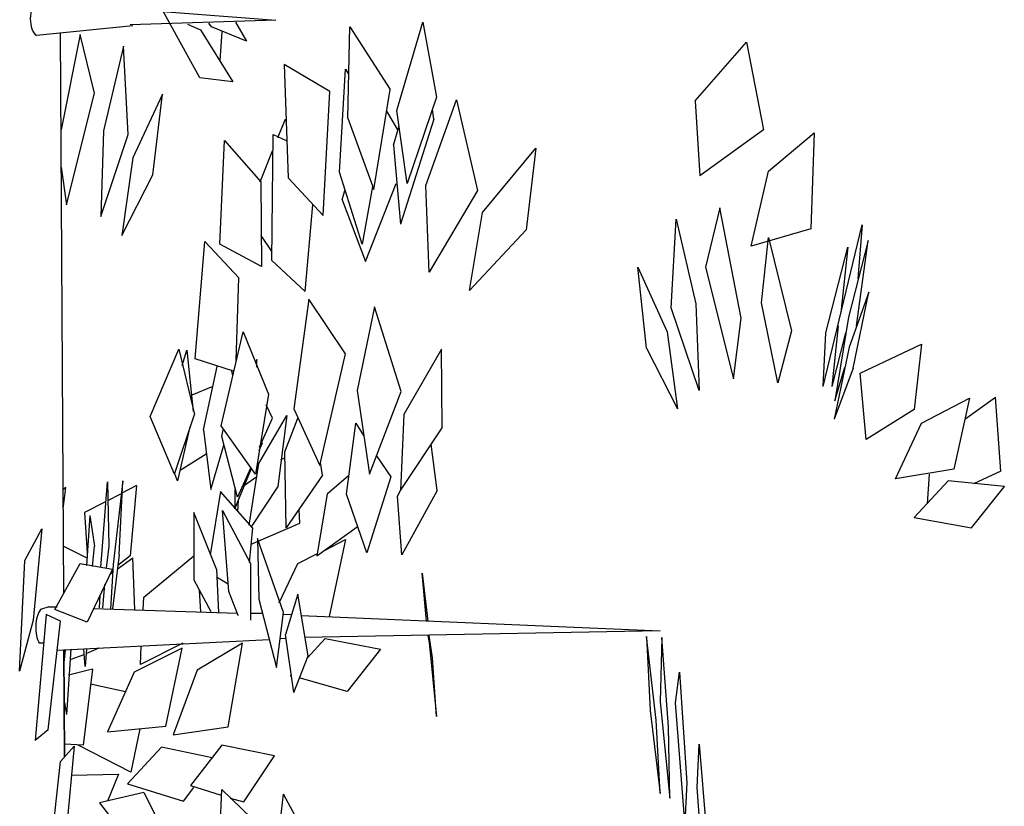
# Model space of a CAD drawing. Units: millimetres. Extents: x 1771 to 2527, y 60 to 149.
# Drawn here: x 2394 to 2395, y 126 to 127 of the extents above; entities that cross this region are included whole.
import ezdxf

# ---------------------------------------------------------------- set-up
doc = ezdxf.new("R2010")
doc.units = ezdxf.units.MM
doc.header["$LTSCALE"] = 0.4
doc.layers.add('2', color=8, linetype='Continuous')

# ---------------------------------------------------------------- blocks, each defined once
blk = doc.blocks.new('A$C79FC1F1D')
at = {"layer": '2'}
for p, q in [((147.651, 510.398), (169.764, 508.71)), ((169.764, 508.71), (156.307, 508.266)), ((156.56, 508.177), (147.651, 507.288)), ((150.178, 455.757), (149.863, 507.466)), ((150.052, 478.68), (149.989, 478.68)), ((154.727, 458.423), (154.475, 454.336)), ((168.185, 455.224), (169.827, 448.916)), ((148.789, 454.513), (148.007, 454.256)), ((148.789, 454.513), (149.547, 454.513)), ((166.226, 453.891), (152.895, 454.336)), ((152.895, 454.336), (152.895, 454.247)), ((168.501, 453.891), (167.427, 453.891)), ((168.532, 453.89), (168.501, 453.891)), ((166.226, 453.803), (166.289, 453.714)), ((171.204, 453.758), (170.436, 453.796)), ((172.102, 453.714), (205.271, 452.292)), ((205.271, 452.292), (172.418, 451.67)), ((148.283, 451.137), (147.904, 451.137)), ((149.547, 450.515), (169.132, 451.493)), ((170.7, 451.577), (170.156, 451.548)), ((150.178, 450.515), (150.242, 440.653)), ((150.242, 440.653), (150.178, 450.515))]:
    blk.add_line(p, q, dxfattribs=at)
at = {"layer": '2', "color": 76, "linetype": 'ByBlock'}
for p, q in [((162.751, 503.379), (159.403, 509.421)), ((163.825, 508.088), (163.573, 508.443)), ((166.037, 508.532), (167.048, 506.755)), ((180.947, 500.358), (183.348, 508.532)), ((183.348, 508.532), (184.612, 501.602)), ((161.614, 508.354), (162.814, 507.821)), ((162.814, 507.821), (165.784, 503.024)), ((167.048, 506.755), (163.825, 508.088)), ((164.773, 507.644), (164.584, 504.978)), ((176.398, 499.647), (176.588, 508.088)), ((176.588, 508.088), (180.315, 502.313)), ((151.695, 507.377), (149.926, 498.581)), ((153.022, 501.958), (151.695, 507.377)), ((208.493, 501.247), (213.232, 506.666)), ((213.232, 506.666), (214.811, 498.581)), ((155.675, 506.311), (153.843, 498.492)), ((156.117, 498.137), (155.675, 506.311)), ((164.584, 504.978), (164.52, 504.978)), ((170.522, 504.623), (170.901, 494.139)), ((174.755, 502.135), (170.522, 504.623)), ((175.64, 494.672), (176.209, 504.179)), ((176.209, 504.179), (176.461, 503.734)), ((165.784, 503.024), (162.751, 503.379)), ((174.124, 490.674), (174.755, 502.135)), ((178.799, 493.073), (180.315, 502.313)), ((150.431, 491.651), (153.022, 501.958)), ((159.276, 501.869), (156.56, 496.005)), ((158.392, 494.406), (159.276, 501.869)), ((184.612, 501.602), (181.895, 493.606)), ((183.601, 493.428), (186.444, 501.336)), ((186.444, 501.336), (188.402, 492.984)), ((208.493, 501.247), (208.936, 494.317)), ((179.936, 500.358), (181.01, 498.581)), ((181.895, 493.606), (180.947, 500.358)), ((184.359, 499.559), (184.232, 500.447)), ((169.954, 497.871), (170.649, 499.559)), ((170.649, 499.559), (170.712, 499.292)), ((176.398, 499.647), (178.799, 493.073)), ((184.359, 499.559), (181.263, 489.874)), ((153.843, 498.492), (153.59, 490.585)), ((180.631, 497.16), (181.137, 498.937)), ((214.811, 498.581), (208.936, 494.317)), ((153.59, 490.585), (156.117, 498.137)), ((164.584, 488.009), (165.026, 497.604)), ((165.026, 497.604), (168.374, 493.784)), ((169.385, 486.498), (169.512, 498.137)), ((169.512, 498.137), (170.712, 497.604)), ((215.254, 494.761), (219.487, 498.315)), ((219.487, 498.315), (219.171, 489.43)), ((168.311, 493.784), (169.448, 496.627)), ((180.631, 497.16), (181.263, 489.874)), ((188.845, 490.941), (193.773, 496.893)), ((193.773, 496.893), (192.888, 489.341)), ((156.56, 496.005), (155.549, 488.808)), ((149.926, 495.116), (150.431, 491.651)), ((213.674, 487.831), (215.254, 494.761)), ((155.549, 488.808), (158.392, 494.406)), ((170.901, 494.139), (174.124, 490.674)), ((177.725, 488.009), (175.64, 494.672)), ((168.374, 493.784), (168.437, 485.965)), ((175.893, 492.096), (176.145, 492.984)), ((178.673, 493.339), (177.725, 488.009)), ((178.041, 486.409), (180.884, 493.606)), ((183.917, 485.432), (183.601, 493.428)), ((188.402, 492.984), (183.917, 485.432)), ((175.893, 492.096), (178.041, 486.409)), ((172.481, 483.655), (173.176, 491.651)), ((210.768, 491.385), (209.441, 485.876)), ((212.727, 481.167), (210.768, 491.385)), ((187.644, 483.744), (188.845, 490.941)), ((206.282, 482.145), (206.724, 490.319)), ((206.724, 490.319), (208.557, 482.5)), ((192.888, 489.341), (187.644, 483.744)), ((219.171, 489.43), (213.674, 487.831)), ((220.308, 474.859), (223.909, 489.786)), ((223.909, 489.786), (223.53, 484.81)), ((168.374, 488.808), (169.385, 487.298)), ((214.622, 482.589), (215.254, 488.631)), ((215.254, 488.631), (217.402, 480.012)), ((162.309, 477.436), (163.194, 488.275)), ((163.194, 488.275), (166.353, 484.899)), ((168.437, 485.965), (164.584, 488.009)), ((220.561, 479.835), (222.583, 487.742)), ((222.583, 487.742), (221.951, 481.7)), ((224.478, 488.364), (222.646, 481.256)), ((223.404, 480.457), (224.478, 488.364)), ((169.385, 486.498), (172.481, 483.655)), ((204.008, 478.413), (203.186, 485.876)), ((203.186, 485.876), (205.903, 479.924)), ((209.441, 485.876), (212.032, 475.57)), ((166.1, 477.258), (166.353, 484.899)), ((172.797, 482.944), (171.407, 472.816)), ((176.209, 477.88), (172.797, 482.944)), ((224.541, 483.566), (222.709, 478.502)), ((223.088, 476.547), (224.541, 483.566)), ((178.862, 482.234), (177.283, 474.504)), ((181.326, 474.415), (178.862, 482.234)), ((208.873, 474.504), (206.282, 482.145)), ((208.557, 482.5), (208.873, 474.504)), ((216.138, 475.215), (214.622, 482.589)), ((212.032, 475.57), (212.727, 481.167)), ((222.646, 481.256), (221.382, 473.527)), ((221.698, 480.457), (221.129, 474.859)), ((164.71, 471.217), (166.732, 479.924)), ((166.732, 479.924), (169.069, 474.149)), ((205.903, 479.924), (206.851, 472.816)), ((217.402, 480.012), (216.138, 475.215)), ((220.308, 474.859), (220.561, 479.835)), ((222.393, 479.835), (221.129, 474.859)), ((204.008, 478.413), (206.851, 472.816)), ((222.709, 478.502), (221.319, 471.838)), ((223.72, 476.103), (229.406, 478.769)), ((229.406, 478.769), (228.711, 472.727)), ((158.139, 472.105), (160.793, 478.324)), ((160.793, 478.324), (162.246, 472.283)), ((161.109, 476.814), (161.551, 478.235)), ((161.551, 478.235), (162.119, 472.549)), ((173.808, 467.574), (176.209, 477.88)), ((185.054, 478.324), (181.579, 472.283)), ((185.117, 471.039), (185.054, 478.324)), ((165.847, 476.281), (162.309, 477.436)), ((163.067, 470.861), (164.331, 476.725)), ((167.995, 477.347), (167.869, 476.992)), ((167.995, 476.636), (167.995, 477.347)), ((221.382, 473.527), (222.33, 476.636)), ((165.784, 475.925), (165.658, 476.37)), ((223.088, 476.547), (221.319, 471.838)), ((224.288, 469.973), (223.72, 476.103)), ((163.952, 474.859), (161.993, 474.06)), ((169.069, 474.149), (167.869, 466.774)), ((177.283, 474.504), (178.42, 466.774)), ((178.42, 466.774), (181.326, 474.415)), ((233.386, 471.838), (236.229, 473.882)), ((236.735, 467.041), (236.229, 473.882)), ((169.448, 471.927), (168.88, 473.171)), ((229.406, 471.483), (233.829, 473.793)), ((233.829, 473.793), (232.375, 467.218)), ((160.414, 466.774), (158.139, 472.105)), ((160.414, 466.774), (162.246, 472.283)), ((168.185, 467.752), (170.775, 472.194)), ((170.775, 472.194), (169.954, 465.619)), ((171.407, 472.816), (173.808, 467.574)), ((181.579, 472.283), (181.263, 465.264)), ((228.711, 472.727), (224.288, 469.973)), ((161.804, 471.128), (160.666, 466.152)), ((167.869, 466.774), (164.71, 471.217)), ((168.248, 469.262), (169.448, 471.927)), ((170.586, 468.818), (171.786, 471.927)), ((176.272, 464.908), (177.156, 471.483)), ((177.156, 471.483), (177.851, 470.328)), ((227.005, 466.33), (229.406, 471.483)), ((163.067, 470.861), (163.762, 465.353)), ((164.773, 470.239), (164.899, 470.861)), ((166.226, 464.642), (164.773, 470.239)), ((181.263, 465.264), (185.117, 471.039)), ((163.762, 465.353), (164.963, 469.44)), ((168.501, 469.617), (168.185, 468.907)), ((168.501, 469.617), (168.437, 469.706)), ((184.675, 465.264), (184.106, 469.528)), ((160.919, 467.13), (163.32, 468.64)), ((170.712, 461.799), (170.586, 468.818)), ((179.052, 468.462), (180.378, 466.508)), ((167.3, 462.065), (168.185, 467.752)), ((170.207, 468.107), (170.586, 468.285)), ((174.06, 466.685), (173.871, 467.84)), ((160.666, 466.152), (160.414, 466.863)), ((165.973, 463.576), (167.49, 467.218)), ((167.427, 467.307), (166.226, 464.642)), ((167.49, 467.218), (167.427, 467.307)), ((174.06, 466.685), (170.712, 461.799)), ((176.461, 466.597), (174.503, 464.908)), ((232.375, 467.218), (227.005, 466.33)), ((230.101, 466.774), (229.911, 464.02)), ((236.735, 467.041), (234.208, 465.886)), ((153.59, 458.156), (154.222, 466.063)), ((154.222, 466.063), (154.348, 460.111)), ((155.612, 466.152), (154.727, 458.423)), ((155.296, 459.311), (155.612, 466.152)), ((156.876, 465.708), (155.549, 464.997)), ((156.876, 465.708), (156.307, 459.222)), ((167.995, 466.508), (166.858, 465.708)), ((180.378, 466.508), (178.167, 459.489)), ((231.87, 466.152), (228.711, 462.776)), ((237.051, 465.619), (231.87, 466.152)), ((150.368, 465.53), (150.115, 465.353)), ((150.115, 463.576), (150.368, 465.53)), ((155.422, 464.908), (154.222, 464.287)), ((164.647, 465.175), (163.699, 459.311)), ((167.616, 461.799), (164.647, 465.175)), ((165.973, 465.353), (165.973, 463.576)), ((169.954, 465.619), (167.49, 461.888)), ((174.503, 464.908), (173.555, 459.222)), ((178.167, 459.489), (176.272, 464.908)), ((181.01, 464.731), (181.263, 465.264)), ((184.675, 465.264), (181.389, 459.311)), ((234.018, 461.799), (237.051, 465.619)), ((154.032, 464.198), (152.074, 463.22)), ((166.289, 464.375), (166.226, 463.309)), ((181.389, 459.311), (181.01, 464.731)), ((152.074, 463.22), (152.327, 459.489)), ((152.579, 462.954), (152.263, 458.334)), ((152.579, 462.954), (153.022, 460.111)), ((162.183, 463.22), (162.183, 457.001)), ((164.268, 457.978), (162.183, 463.22)), ((164.836, 463.398), (167.427, 458.511)), ((165.405, 455.935), (164.836, 463.398)), ((171.976, 462.243), (171.912, 463.487)), ((167.49, 460.288), (171.976, 462.243)), ((228.711, 462.776), (234.018, 461.799)), ((146.577, 458.778), (148.157, 461.71)), ((148.157, 461.71), (147.335, 453.27)), ((167.616, 461.799), (167.3, 458.6)), ((173.555, 459.222), (177.283, 461.888)), ((170.459, 453.98), (168.058, 460.822)), ((168.058, 460.822), (168.185, 455.224)), ((174.313, 459.755), (176.209, 460.733)), ((176.209, 460.733), (174.692, 453.625)), ((152.263, 459.045), (150.115, 460.111)), ((152.832, 458.245), (153.022, 460.111)), ((154.348, 460.111), (154.096, 458.067)), ((155.296, 459.311), (154.664, 454.336)), ((171.786, 458.511), (173.555, 459.4)), ((146.072, 448.561), (146.577, 458.778)), ((149.357, 454.247), (151.695, 458.511)), ((151.695, 458.511), (154.664, 457.978)), ((155.107, 457.978), (156.56, 459.045)), ((156.307, 459.222), (155.17, 458.334)), ((156.749, 454.247), (156.56, 459.045)), ((157.571, 455.402), (162.183, 459.222)), ((167.427, 458.511), (167.427, 453.27)), ((170.08, 454.869), (171.786, 458.511)), ((154.664, 457.978), (152.327, 453.092)), ((154.664, 457.712), (154.475, 457.534)), ((154.601, 457.978), (154.664, 457.978)), ((164.268, 457.978), (164.457, 453.98)), ((183.664, 453.181), (183.285, 457.623)), ((183.285, 457.623), (183.79, 453.181)), ((153.78, 454.425), (153.969, 456.557)), ((162.183, 457.001), (163.762, 454.069)), ((164.268, 457.268), (165.342, 456.646)), ((162.688, 456.024), (162.814, 454.069)), ((166.289, 453.714), (165.405, 455.935)), ((171.786, 455.668), (170.649, 451.937)), ((172.734, 449.982), (171.786, 455.668)), ((153.464, 454.425), (153.527, 455.58)), ((157.507, 454.247), (157.571, 455.402)), ((152.327, 453.092), (149.357, 454.247)), ((169.827, 448.916), (170.459, 453.98)), ((147.335, 453.27), (146.072, 448.561)), ((148.536, 453.803), (147.525, 442.164)), ((149.863, 453.181), (148.536, 453.803)), ((148.725, 443.141), (149.863, 453.181)), ((183.79, 453.181), (183.664, 453.181)), ((161.172, 451.137), (157.255, 449.183)), ((166.668, 451.137), (162.499, 448.65)), ((165.342, 443.408), (166.668, 451.137)), ((171.407, 446.606), (170.649, 451.937)), ((172.671, 449.805), (174.313, 451.581)), ((174.313, 451.581), (179.431, 450.604)), ((183.79, 451.848), (183.917, 451.226)), ((184.232, 449.805), (183.917, 451.848)), ((183.917, 451.226), (184.612, 444.385)), ((204.892, 444.029), (204.008, 451.759)), ((204.008, 451.759), (204.324, 444.918)), ((205.398, 451.67), (205.271, 445.718)), ((206.029, 443.408), (205.398, 451.67)), ((150.305, 450.515), (150.178, 449.36)), ((150.81, 450.604), (150.431, 444.563)), ((152.137, 449.005), (152.011, 450.604)), ((152.263, 450.604), (152.137, 449.005)), ((153.401, 450.693), (152.2, 450.16)), ((161.109, 450.693), (156.686, 448.472)), ((157.255, 449.183), (157.318, 450.871)), ((159.592, 443.496), (161.109, 450.693)), ((179.431, 450.604), (176.335, 446.695)), ((152.011, 450.071), (150.81, 449.627)), ((171.407, 446.606), (172.734, 449.982)), ((184.612, 444.385), (184.232, 449.805)), ((152.832, 448.738), (150.621, 448.205)), ((152.832, 448.738), (151.948, 441.719)), ((156.686, 448.472), (154.222, 442.963)), ((162.499, 448.65), (160.287, 442.697)), ((206.661, 445.629), (207.04, 448.472)), ((207.04, 448.472), (207.735, 438.254)), ((171.154, 448.116), (171.154, 448.205)), ((176.335, 446.695), (171.912, 447.939)), ((152.643, 447.406), (155.865, 446.695)), ((205.271, 445.718), (206.156, 436.833)), ((150.242, 445.629), (150.431, 444.563)), ((204.324, 444.918), (205.271, 437.277)), ((207.546, 434.612), (206.661, 445.629)), ((205.271, 437.277), (204.892, 444.029)), ((148.725, 443.141), (147.525, 442.164)), ((154.222, 442.963), (159.592, 443.496)), ((157.191, 443.23), (156.37, 439.232)), ((160.287, 442.697), (165.342, 443.408)), ((206.156, 436.833), (206.029, 443.408)), ((149.863, 440.209), (151.126, 441.631)), ((151.948, 441.719), (150.242, 441.808)), ((151.126, 441.631), (150.242, 431.857)), ((156.37, 439.232), (151.505, 441.719)), ((159.213, 441.542), (156.054, 438.166)), ((163.889, 440.564), (159.213, 441.542)), ((164.773, 441.719), (161.867, 437.988)), ((169.638, 440.742), (164.773, 441.719)), ((208.683, 437.81), (208.873, 441.808)), ((208.873, 441.808), (209.631, 432.568)), ((149.041, 432.657), (149.863, 440.209)), ((166.795, 436.478), (169.638, 440.742)), ((150.873, 438.965), (155.233, 439.054)), ((155.233, 439.054), (154.222, 436.566)), ((156.054, 438.166), (161.235, 436.566)), ((161.235, 436.566), (162.183, 437.81)), ((161.867, 437.988), (164.71, 437.099)), ((164.457, 430.081), (164.773, 437.633)), ((164.773, 437.633), (168.437, 434.079)), ((207.735, 438.254), (207.546, 434.612)), ((209.252, 430.169), (208.683, 437.81)), ((157.571, 437.366), (153.464, 436.389)), ((157.571, 437.366), (159.719, 433.101)), ((165.531, 436.833), (166.795, 436.478)), ((169.764, 431.324), (170.459, 437.188)), ((173.492, 431.591), (170.459, 437.188)), ((153.464, 436.389), (156.244, 432.835))]:
    blk.add_line(p, q, dxfattribs=at)
at = {"layer": '2', "linetype": 'ByBlock'}
blk.add_line((169.156, 451.494), (169.132, 451.493), dxfattribs=at)
at = {"layer": '2'}
for centre, major_axis, start_param, end_param in [((147.959, 508.843), (0, 1.658), 0.355323, 2.78627), ((148.686, 452.612), (0, 2.079), 0.659123, 2.358922)]:
    blk.add_ellipse(centre, major_axis=major_axis, ratio=0.533333, start_param=start_param, end_param=end_param, dxfattribs=at)

msp = doc.modelspace()

# ---------------------------------------------------------------- block references
at = {"layer": '2', "ltscale": 0.4, "xscale": 0.01199999999994361, "yscale": 0.01199999999994361, "zscale": 0.01199999999994361}
msp.add_blockref('A$C79FC1F1D', (2391.8179, 120.5694), dxfattribs=at)

doc.saveas('drawing.dxf')
